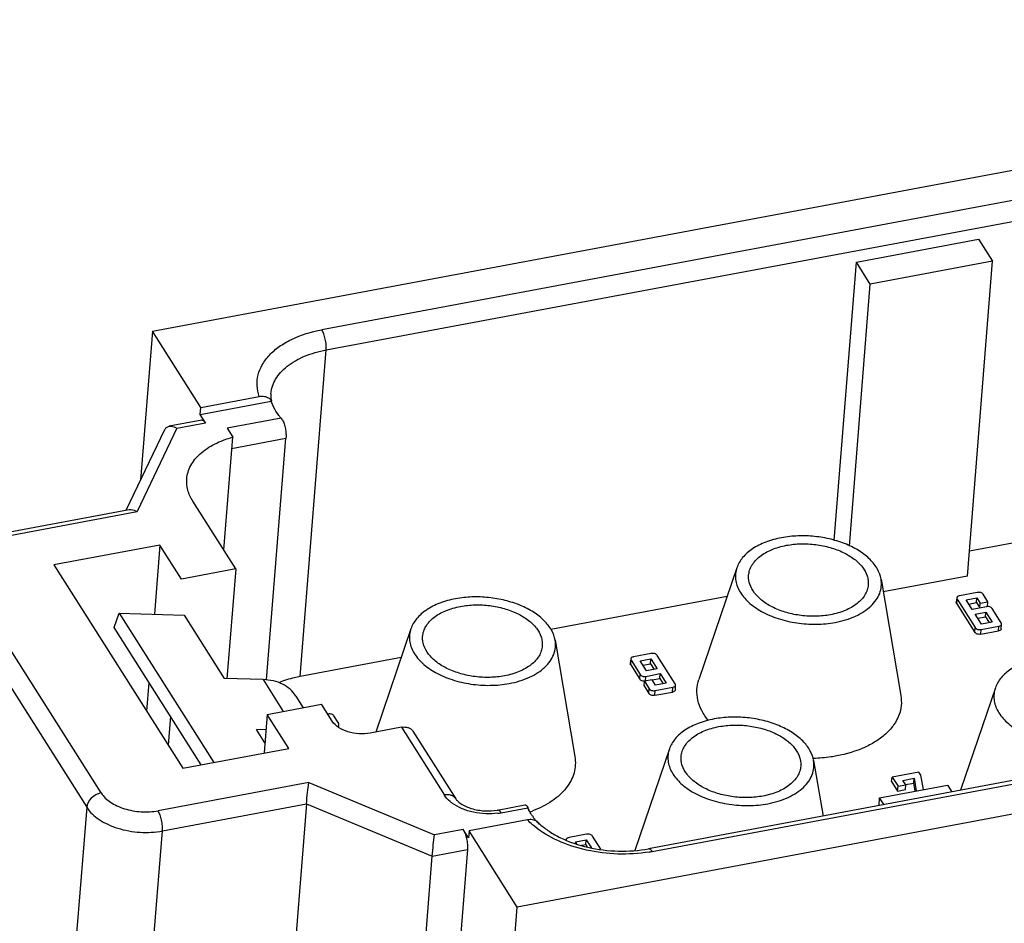
# Model space of a CAD drawing. Units: millimetres. Extents: x 11 to 1248, y 29 to 533.
# Drawn here: x 839 to 873, y 273 to 304 of the extents above; entities that cross this region are included whole.
import ezdxf

# ---------------------------------------------------------------- set-up
doc = ezdxf.new("R2010")
doc.units = ezdxf.units.MM
doc.header["$MEASUREMENT"] = 0
doc.layers.get('0').update_dxf_attribs({"lineweight": 30})

msp = doc.modelspace()

# ---------------------------------------------------------------- linework, layer by layer
for p, q in [((843.589, 293.392), (900.394, 304.033)), ((895.783, 302.134), (849.374, 293.44)), ((849.525, 292.752), (895.934, 301.446)), ((867.639, 295.753), (871.816, 296.535)), ((871.816, 296.535), (872.293, 295.783)), ((866.879, 286.246), (867.639, 295.753)), ((868.116, 295.001), (867.639, 295.753)), ((872.293, 295.783), (868.116, 295.001)), ((871.433, 285.026), (872.293, 295.783)), ((867.401, 286.053), (868.116, 295.001)), ((843.589, 293.392), (843.183, 288.308)), ((845.239, 290.788), (843.589, 293.392)), ((848.633, 281.596), (849.525, 292.752)), ((845.239, 290.788), (847.236, 291.162)), ((845.22, 290.549), (847.65, 291.004)), ((845.22, 290.549), (845.239, 290.788)), ((847.726, 290.806), (847.65, 291.004)), ((845.279, 290.353), (844.157, 290.142)), ((845.403, 290.26), (845.22, 290.549)), ((847.986, 290.42), (846.144, 290.075)), ((842.689, 287.278), (844.008, 290.028)), ((844.426, 290.077), (843.062, 287.232)), ((844.426, 290.077), (845.403, 290.26)), ((846.144, 290.075), (846.334, 289.773)), ((846.026, 285.917), (846.334, 289.773)), ((846.295, 289.387), (848.151, 289.735)), ((847.491, 281.478), (848.151, 289.735)), ((846.434, 285.274), (844.967, 287.589)), ((837.789, 286.36), (842.792, 287.297)), ((837.913, 286.267), (843.062, 287.232)), ((874.361, 286.416), (871.501, 285.88)), ((843.844, 286.084), (840.224, 285.405)), ((843.844, 286.084), (843.655, 283.721)), ((844.577, 284.926), (843.844, 286.084)), ((840.224, 285.405), (844.623, 278.462)), ((863.557, 285.313), (862.26, 281.497)), ((841.837, 277.616), (837.07, 285.138)), ((846.434, 285.274), (844.577, 284.926)), ((846.434, 285.274), (846.133, 281.517)), ((871.433, 285.026), (868.558, 284.487)), ((836.575, 284.653), (841.341, 277.131)), ((868.484, 284.919), (869.158, 280.946)), ((912.859, 284.359), (856.055, 273.718)), ((863.223, 284.329), (857.201, 283.201)), ((906.951, 284.404), (860.542, 275.711)), ((860.666, 275.617), (907.075, 284.311)), ((871.767, 284.466), (871.167, 284.354)), ((871.393, 284.214), (871.757, 284.282)), ((871.742, 284.12), (871.757, 284.282)), ((871.757, 284.282), (871.872, 284.1)), ((872.134, 284.15), (871.972, 284.405)), ((871.066, 284.24), (871.054, 284.127)), ((871.068, 284.078), (871.084, 284.238)), ((871.068, 284.078), (871.685, 283.104)), ((871.084, 284.238), (871.701, 283.264)), ((871.598, 283.889), (871.393, 284.214)), ((871.483, 284.071), (871.742, 284.12)), ((872.081, 283.979), (871.598, 283.889)), ((871.742, 284.12), (871.857, 283.938)), ((871.857, 283.938), (871.872, 284.1)), ((871.872, 284.1), (872.134, 284.15)), ((872.125, 283.989), (872.134, 284.15)), ((842.283, 283.265), (842.455, 283.754)), ((842.455, 283.754), (845.682, 278.66)), ((842.455, 283.754), (844.668, 283.694)), ((844.668, 283.694), (846.043, 281.524)), ((871.702, 283.725), (872.066, 283.794)), ((871.916, 283.387), (871.702, 283.725)), ((871.792, 283.583), (872.051, 283.632)), ((872.051, 283.632), (872.066, 283.794)), ((872.051, 283.632), (872.176, 283.435)), ((872.066, 283.794), (872.281, 283.455)), ((872.59, 283.43), (872.281, 283.917)), ((871.901, 283.201), (872.503, 283.314)), ((872.281, 283.455), (871.916, 283.387)), ((872.491, 283.153), (872.503, 283.314)), ((872.593, 283.226), (872.602, 283.385)), ((845.252, 278.579), (842.283, 283.265)), ((852.419, 283.226), (851.219, 279.697)), ((871.685, 283.104), (871.701, 283.264)), ((871.89, 283.04), (871.901, 283.201)), ((871.89, 283.04), (872.491, 283.153)), ((857.346, 282.832), (858.02, 278.859)), ((860.631, 282.38), (860.022, 282.266)), ((861.451, 281.344), (860.834, 282.318)), ((852.084, 282.243), (848.633, 281.596)), ((859.927, 282.154), (859.916, 282.042)), ((859.93, 281.992), (859.946, 282.152)), ((859.93, 281.992), (860.238, 281.505)), ((859.946, 282.152), (860.254, 281.665)), ((860.254, 282.127), (860.619, 282.195)), ((860.469, 281.788), (860.254, 282.127)), ((860.345, 281.985), (860.604, 282.033)), ((860.604, 282.033), (860.619, 282.195)), ((860.604, 282.033), (860.728, 281.837)), ((860.619, 282.195), (860.833, 281.857)), ((860.238, 281.505), (860.254, 281.665)), ((860.432, 281.439), (860.443, 281.601)), ((860.443, 281.601), (860.937, 281.693)), ((860.833, 281.857), (860.469, 281.788)), ((860.922, 281.531), (860.937, 281.693)), ((860.937, 281.693), (861.143, 281.369)), ((843.469, 281.393), (843.39, 280.408)), ((847.37, 281.488), (846.043, 281.524)), ((847.37, 281.488), (848.06, 280.4)), ((860.384, 281.275), (860.401, 281.433)), ((860.384, 281.275), (860.547, 281.017)), ((860.663, 281.482), (860.401, 281.433)), ((860.401, 281.433), (860.563, 281.177)), ((860.663, 281.483), (860.922, 281.531)), ((860.778, 281.3), (860.663, 281.482)), ((861.143, 281.369), (860.778, 281.3)), ((860.922, 281.531), (861.038, 281.349)), ((861.455, 281.139), (861.464, 281.299)), ((848.487, 280.928), (848.741, 280.528)), ((860.547, 281.017), (860.563, 281.177)), ((860.752, 280.953), (860.763, 281.115)), ((860.752, 280.953), (861.353, 281.066)), ((860.763, 281.115), (861.365, 281.227)), ((861.353, 281.066), (861.365, 281.228)), ((872.389, 281.206), (871.2, 277.707)), ((847.51, 280.297), (849.367, 280.645)), ((849.733, 280.066), (849.367, 280.645)), ((847.51, 280.297), (847.405, 278.983)), ((848.243, 279.14), (847.51, 280.297)), ((849.934, 280.024), (849.791, 280.25)), ((844.202, 280.236), (844.123, 279.251)), ((849.95, 279.893), (849.956, 279.934)), ((847.433, 279.33), (847.142, 279.788)), ((847.469, 279.779), (847.142, 279.788)), ((849.944, 279.866), (849.95, 279.893)), ((849.95, 279.893), (849.948, 279.863)), ((852.095, 279.861), (851.028, 279.661)), ((852.095, 279.861), (853.562, 277.547)), ((852.486, 279.731), (853.952, 277.416)), ((844.623, 278.462), (848.243, 279.14)), ((861.251, 279.119), (860.074, 275.657)), ((866.178, 278.726), (866.5, 276.827)), ((869.773, 278.331), (868.862, 278.161)), ((869.841, 278.224), (869.773, 278.331)), ((848.928, 277.973), (843.779, 277.009)), ((848.928, 277.973), (853.225, 276.189)), ((868.435, 277.453), (870.756, 277.888)), ((868.845, 278.003), (868.862, 278.161)), ((868.845, 278.003), (869.048, 277.682)), ((868.862, 278.161), (869.063, 277.844)), ((869.063, 277.844), (869.325, 277.893)), ((869.227, 278.047), (869.615, 278.119)), ((869.325, 277.893), (869.227, 278.047)), ((869.316, 277.733), (869.325, 277.893)), ((869.322, 277.905), (869.599, 277.957)), ((869.599, 277.957), (869.615, 278.119)), ((869.646, 277.68), (869.599, 277.957)), ((869.615, 278.119), (869.687, 277.688)), ((869.934, 277.734), (869.841, 278.224)), ((870.756, 277.888), (870.905, 277.652)), ((869.048, 277.682), (869.063, 277.844)), ((869.048, 277.682), (869.316, 277.733)), ((843.93, 276.321), (848.85, 277.243)), ((848.85, 277.243), (848.012, 266.758)), ((848.85, 277.243), (853.147, 275.458)), ((868.414, 277.185), (868.435, 277.453)), ((868.585, 277.217), (868.435, 277.453)), ((841.341, 277.131), (840.36, 264.859)), ((855.38, 277.033), (856.308, 277.207)), ((855.504, 276.94), (856.418, 277.111)), ((856.419, 277.11), (856.401, 277.156)), ((856.452, 277.033), (856.418, 277.111)), ((856.419, 277.11), (856.452, 277.033)), ((856.402, 276.696), (854.405, 276.322)), ((842.999, 264.678), (843.93, 276.321)), ((854.202, 276.372), (853.225, 276.189)), ((854.386, 276.083), (854.202, 276.372)), ((854.405, 276.322), (854.386, 276.083)), ((856.055, 273.718), (854.405, 276.322)), ((857.722, 276.023), (857.721, 276.012)), ((858.423, 276.205), (857.825, 276.093)), ((858.043, 275.952), (858.408, 276.02)), ((858.092, 275.875), (858.043, 275.952)), ((858.393, 275.858), (858.408, 276.02)), ((858.408, 276.02), (858.585, 275.741)), ((858.908, 275.692), (858.623, 276.143)), ((853.147, 275.458), (854.354, 275.684)), ((854.354, 275.684), (853.159, 260.738)), ((858.246, 275.83), (858.393, 275.858)), ((858.393, 275.858), (858.447, 275.772)), ((852.105, 262.428), (853.147, 275.458)), ((854.367, 252.602), (856.055, 273.718))]:
    msp.add_line(p, q)
for centre, radius, start, end in [((845.206, 287.969), 3.706, 40.3543, 41.4041), ((855.107, 279.061), 2.158, 277.6249, 280.5922), ((857.005, 277.358), 0.637, 198.4351, 199.7723), ((857.143, 277.407), 0.784, 199.7629, 200.9471), ((857.258, 277.451), 0.906, 200.9404, 202.0425), ((855.199, 280.63), 3.881, 289.4265, 290.7419), ((858.057, 277.844), 1.8, 214.6853, 218.571), ((858.166, 277.931), 1.939, 218.5752, 221.529), ((858.25, 278.005), 2.052, 221.5162, 223.0969), ((856.56, 276.406), 0.289, 45.3015, 55.6359), ((858.327, 278.077), 2.157, 223.1039, 225.5198), ((858.269, 278.131), 2.14, 225.2645, 227.5661), ((859.756, 280.474), 4.941, 279.3292, 280.6067)]:
    msp.add_arc(centre, radius, start, end)
for points, knots in [([(847.236, 291.162), (847.196, 291.281), (847.147, 291.527), (847.184, 291.905), (847.332, 292.264), (847.581, 292.593), (847.923, 292.883), (848.507, 293.22), (849.018, 293.373), (849.374, 293.44)], [0, 0, 0, 0, 0.10604, 0.209725, 0.316409, 0.430861, 0.55608, 0.693206, 1, 1, 1, 1]), ([(849.525, 292.752), (849.53, 292.81), (849.527, 292.934), (849.498, 293.117), (849.449, 293.29), (849.402, 293.396), (849.374, 293.44)], [0, 0, 0, 0, 0.244769, 0.517189, 0.780528, 1, 1, 1, 1]), ([(847.635, 291.255), (847.641, 291.341), (847.677, 291.516), (847.792, 291.763), (847.965, 291.994), (848.279, 292.283), (848.8, 292.572), (849.272, 292.705), (849.525, 292.752)], [0, 0, 0, 0, 0.10063, 0.204769, 0.315319, 0.434254, 0.699634, 1, 1, 1, 1]), ([(847.236, 291.162), (847.294, 291.173), (847.407, 291.178), (847.515, 291.139), (847.558, 291.11)], [0, 0, 0, 0, 0.529849, 1, 1, 1, 1]), ([(847.558, 291.11), (847.568, 291.103), (847.605, 291.074), (847.635, 291.036), (847.65, 291.004)], [0, 0, 0, 0, 0.255843, 1, 1, 1, 1]), ([(847.635, 291.255), (847.633, 291.235), (847.63, 291.152), (847.64, 291.068), (847.655, 291.006)], [0, 0, 0, 0, 0.241173, 1, 1, 1, 1]), ([(847.986, 290.42), (847.959, 290.45), (847.86, 290.57), (847.776, 290.702), (847.726, 290.806)], [0, 0, 0, 0, 0.261172, 1, 1, 1, 1]), ([(845.279, 290.353), (845.289, 290.354), (845.311, 290.352), (845.343, 290.333), (845.375, 290.302), (845.394, 290.275), (845.403, 290.26)], [0, 0, 0, 0, 0.179258, 0.395448, 0.668093, 1, 1, 1, 1]), ([(848.03, 290.368), (848.053, 290.323), (848.092, 290.221), (848.132, 290.06), (848.154, 289.895), (848.155, 289.786), (848.151, 289.735)], [0, 0, 0, 0, 0.234453, 0.498129, 0.762782, 1, 1, 1, 1]), ([(844.008, 290.029), (844.022, 290.058), (844.063, 290.111), (844.125, 290.136), (844.156, 290.142)], [0, 0, 0, 0, 0.507525, 1, 1, 1, 1]), ([(844.156, 290.142), (844.177, 290.146), (844.271, 290.151), (844.364, 290.114), (844.426, 290.077)], [0, 0, 0, 0, 0.223508, 1, 1, 1, 1]), ([(844.761, 288.35), (844.767, 288.427), (844.797, 288.583), (844.926, 288.889), (845.221, 289.241), (845.722, 289.568), (846.119, 289.715), (846.334, 289.773)], [0, 0, 0, 0, 0.103391, 0.209731, 0.43975, 0.702865, 1, 1, 1, 1]), ([(844.967, 287.589), (844.893, 287.705), (844.779, 287.95), (844.751, 288.222), (844.761, 288.35)], [0, 0, 0, 0, 0.517435, 1, 1, 1, 1]), ([(842.792, 287.297), (842.812, 287.301), (842.907, 287.306), (842.999, 287.269), (843.062, 287.232)], [0, 0, 0, 0, 0.223568, 1, 1, 1, 1]), ([(865.086, 286.337), (864.901, 286.303), (864.554, 286.208), (864.095, 285.982), (863.747, 285.686), (863.599, 285.437), (863.557, 285.312)], [0, 0, 0, 0, 0.294166, 0.559629, 0.793236, 1, 1, 1, 1]), ([(868.484, 284.919), (868.464, 285.039), (868.37, 285.286), (868.111, 285.612), (867.745, 285.897), (867.291, 286.129), (866.772, 286.297), (866.214, 286.393), (865.645, 286.412), (865.269, 286.371), (865.086, 286.337)], [0, 0, 0, 0, 0.09155, 0.193862, 0.309219, 0.436915, 0.574184, 0.716936, 0.860507, 1, 1, 1, 1]), ([(863.959, 285.054), (863.964, 285.113), (863.988, 285.232), (864.096, 285.465), (864.343, 285.726), (864.756, 285.953), (865.078, 286.044), (865.251, 286.077)], [0, 0, 0, 0, 0.100722, 0.204958, 0.433711, 0.699355, 1, 1, 1, 1]), ([(865.251, 286.077), (865.413, 286.107), (865.748, 286.141), (866.252, 286.115), (866.742, 286.017), (867.187, 285.852), (867.563, 285.628), (867.848, 285.358), (867.998, 285.096), (868.048, 284.883), (868.05, 284.778), (868.046, 284.727)], [0, 0, 0, 0, 0.143012, 0.290072, 0.435378, 0.573409, 0.69966, 0.811614, 0.909922, 0.955552, 1, 1, 1, 1]), ([(863.557, 285.312), (863.535, 285.248), (863.505, 285.116), (863.506, 284.91), (863.554, 284.705), (863.68, 284.428), (863.955, 284.104), (864.411, 283.79), (864.974, 283.553), (865.606, 283.407), (866.266, 283.363), (866.706, 283.404), (866.919, 283.444)], [0, 0, 0, 0, 0.045481, 0.090787, 0.13732, 0.186293, 0.294416, 0.418418, 0.556446, 0.703711, 0.853832, 1, 1, 1, 1]), ([(866.754, 283.704), (866.592, 283.674), (866.257, 283.64), (865.753, 283.666), (865.264, 283.764), (864.818, 283.929), (864.442, 284.153), (864.157, 284.423), (864.007, 284.685), (863.958, 284.898), (863.955, 285.003), (863.959, 285.054)], [0, 0, 0, 0, 0.143012, 0.290072, 0.435378, 0.573409, 0.69966, 0.811614, 0.909922, 0.955552, 1, 1, 1, 1]), ([(868.046, 284.727), (868.041, 284.668), (868.017, 284.549), (867.909, 284.317), (867.662, 284.055), (867.25, 283.828), (866.927, 283.737), (866.754, 283.704)], [0, 0, 0, 0, 0.100722, 0.204958, 0.433711, 0.699355, 1, 1, 1, 1]), ([(866.919, 283.444), (867.156, 283.488), (867.497, 283.588), (867.895, 283.803), (868.135, 283.988), (868.321, 284.198), (868.445, 284.428), (868.504, 284.673), (868.498, 284.839), (868.484, 284.919)], [0, 0, 0, 0, 0.304944, 0.442669, 0.569393, 0.685788, 0.793852, 0.897087, 1, 1, 1, 1]), ([(857.346, 282.832), (857.326, 282.953), (857.232, 283.2), (856.973, 283.526), (856.607, 283.811), (856.153, 284.042), (855.634, 284.21), (855.076, 284.306), (854.507, 284.325), (854.131, 284.285), (853.948, 284.251)], [0, 0, 0, 0, 0.09155, 0.193862, 0.309219, 0.436915, 0.574184, 0.716936, 0.860507, 1, 1, 1, 1]), ([(871.071, 284.286), (871.07, 284.282), (871.071, 284.265), (871.078, 284.25), (871.084, 284.238)], [0, 0, 0, 0, 0.240973, 1, 1, 1, 1]), ([(871.167, 284.354), (871.155, 284.351), (871.132, 284.345), (871.101, 284.332), (871.078, 284.312), (871.071, 284.295), (871.071, 284.286)], [0, 0, 0, 0, 0.295878, 0.566989, 0.799701, 1, 1, 1, 1]), ([(871.972, 284.405), (871.963, 284.417), (871.939, 284.443), (871.869, 284.476), (871.808, 284.472), (871.767, 284.466)], [0, 0, 0, 0, 0.208093, 0.456754, 1, 1, 1, 1]), ([(853.948, 284.251), (853.763, 284.216), (853.415, 284.122), (852.957, 283.895), (852.609, 283.599), (852.461, 283.351), (852.419, 283.226)], [0, 0, 0, 0, 0.294166, 0.559629, 0.793236, 1, 1, 1, 1]), ([(852.821, 282.968), (852.826, 283.026), (852.85, 283.146), (852.958, 283.378), (853.205, 283.639), (853.617, 283.867), (853.94, 283.958), (854.113, 283.99)], [0, 0, 0, 0, 0.100722, 0.204958, 0.433711, 0.699355, 1, 1, 1, 1]), ([(854.113, 283.99), (854.275, 284.021), (854.61, 284.054), (855.114, 284.029), (855.603, 283.931), (856.049, 283.765), (856.425, 283.542), (856.71, 283.272), (856.86, 283.01), (856.909, 282.797), (856.912, 282.692), (856.908, 282.641)], [0, 0, 0, 0, 0.143012, 0.290072, 0.435378, 0.573409, 0.69966, 0.811614, 0.909922, 0.955552, 1, 1, 1, 1]), ([(871.068, 284.078), (871.066, 284.082), (871.058, 284.097), (871.053, 284.115), (871.054, 284.127)], [0, 0, 0, 0, 0.262595, 1, 1, 1, 1]), ([(872.281, 283.917), (872.272, 283.929), (872.249, 283.954), (872.2, 283.978), (872.141, 283.986), (872.101, 283.982), (872.081, 283.979)], [0, 0, 0, 0, 0.2072, 0.453739, 0.729018, 1, 1, 1, 1]), ([(872.503, 283.314), (872.515, 283.317), (872.539, 283.323), (872.571, 283.337), (872.596, 283.358), (872.602, 283.376), (872.602, 283.385)], [0, 0, 0, 0, 0.296411, 0.5681, 0.800377, 1, 1, 1, 1]), ([(852.419, 283.226), (852.397, 283.162), (852.367, 283.029), (852.368, 282.824), (852.415, 282.618), (852.542, 282.342), (852.816, 282.018), (853.272, 281.704), (853.835, 281.466), (854.468, 281.32), (855.127, 281.276), (855.568, 281.318), (855.781, 281.357)], [0, 0, 0, 0, 0.045481, 0.090787, 0.13732, 0.186293, 0.294416, 0.418418, 0.556446, 0.703711, 0.853832, 1, 1, 1, 1]), ([(855.616, 281.618), (855.454, 281.587), (855.119, 281.554), (854.615, 281.579), (854.125, 281.677), (853.68, 281.843), (853.304, 282.066), (853.019, 282.336), (852.869, 282.598), (852.819, 282.812), (852.817, 282.916), (852.821, 282.968)], [0, 0, 0, 0, 0.143012, 0.290072, 0.435378, 0.573409, 0.69966, 0.811614, 0.909922, 0.955552, 1, 1, 1, 1]), ([(871.89, 283.04), (871.869, 283.037), (871.828, 283.033), (871.769, 283.042), (871.718, 283.066), (871.695, 283.091), (871.685, 283.104)], [0, 0, 0, 0, 0.271847, 0.546184, 0.792485, 1, 1, 1, 1]), ([(871.701, 283.264), (871.711, 283.252), (871.733, 283.226), (871.783, 283.203), (871.841, 283.195), (871.882, 283.199), (871.901, 283.201)], [0, 0, 0, 0, 0.207327, 0.454213, 0.728927, 1, 1, 1, 1]), ([(872.593, 283.226), (872.593, 283.217), (872.586, 283.197), (872.562, 283.176), (872.529, 283.162), (872.504, 283.156), (872.491, 283.153)], [0, 0, 0, 0, 0.199439, 0.430728, 0.702579, 1, 1, 1, 1]), ([(856.908, 282.641), (856.903, 282.582), (856.879, 282.463), (856.771, 282.23), (856.524, 281.969), (856.111, 281.741), (855.789, 281.65), (855.616, 281.618)], [0, 0, 0, 0, 0.100722, 0.204958, 0.433711, 0.699355, 1, 1, 1, 1]), ([(855.781, 281.357), (856.018, 281.402), (856.359, 281.502), (856.757, 281.717), (856.997, 281.902), (857.182, 282.111), (857.307, 282.342), (857.366, 282.587), (857.36, 282.752), (857.346, 282.832)], [0, 0, 0, 0, 0.304944, 0.442669, 0.569393, 0.685788, 0.793852, 0.897087, 1, 1, 1, 1]), ([(860.022, 282.266), (860.011, 282.263), (859.989, 282.258), (859.96, 282.245), (859.939, 282.226), (859.933, 282.209), (859.932, 282.201)], [0, 0, 0, 0, 0.296364, 0.566973, 0.799266, 1, 1, 1, 1]), ([(860.834, 282.318), (860.824, 282.331), (860.801, 282.356), (860.751, 282.38), (860.692, 282.388), (860.651, 282.383), (860.631, 282.38)], [0, 0, 0, 0, 0.207533, 0.454679, 0.729668, 1, 1, 1, 1]), ([(859.93, 281.992), (859.928, 281.996), (859.92, 282.012), (859.914, 282.03), (859.916, 282.042)], [0, 0, 0, 0, 0.262474, 1, 1, 1, 1]), ([(859.932, 282.201), (859.931, 282.189), (859.936, 282.171), (859.944, 282.156), (859.946, 282.152)], [0, 0, 0, 0, 0.73811, 1, 1, 1, 1]), ([(873.918, 282.23), (873.733, 282.196), (873.386, 282.102), (872.928, 281.875), (872.579, 281.579), (872.431, 281.331), (872.389, 281.206)], [0, 0, 0, 0, 0.294166, 0.559629, 0.793236, 1, 1, 1, 1]), ([(848.633, 281.596), (848.569, 281.584), (848.322, 281.532), (848.079, 281.456), (847.906, 281.384)], [0, 0, 0, 0, 0.258837, 1, 1, 1, 1]), ([(860.254, 281.665), (860.263, 281.654), (860.284, 281.629), (860.329, 281.604), (860.385, 281.594), (860.424, 281.598), (860.443, 281.601)], [0, 0, 0, 0, 0.207023, 0.450223, 0.72614, 1, 1, 1, 1]), ([(848.487, 280.928), (848.433, 281.013), (848.298, 281.171), (848.033, 281.347), (847.716, 281.457), (847.488, 281.485), (847.37, 281.488)], [0, 0, 0, 0, 0.23231, 0.472844, 0.72773, 1, 1, 1, 1]), ([(860.311, 281.448), (860.295, 281.454), (860.267, 281.47), (860.247, 281.494), (860.238, 281.505)], [0, 0, 0, 0, 0.537901, 1, 1, 1, 1]), ([(860.432, 281.439), (860.412, 281.437), (860.371, 281.433), (860.33, 281.44), (860.311, 281.448)], [0, 0, 0, 0, 0.500248, 1, 1, 1, 1]), ([(861.365, 281.227), (861.377, 281.23), (861.401, 281.237), (861.433, 281.251), (861.457, 281.271), (861.464, 281.29), (861.464, 281.299)], [0, 0, 0, 0, 0.296411, 0.5681, 0.800377, 1, 1, 1, 1]), ([(862.587, 280.089), (862.5, 280.195), (862.35, 280.414), (862.211, 280.776), (862.175, 281.146), (862.222, 281.385), (862.26, 281.498)], [0, 0, 0, 0, 0.272417, 0.523792, 0.762561, 1, 1, 1, 1]), ([(860.751, 280.953), (860.731, 280.951), (860.69, 280.946), (860.63, 280.954), (860.58, 280.979), (860.557, 281.005), (860.547, 281.017)], [0, 0, 0, 0, 0.271722, 0.546543, 0.792481, 1, 1, 1, 1]), ([(860.563, 281.177), (860.572, 281.165), (860.595, 281.14), (860.644, 281.116), (860.703, 281.108), (860.743, 281.112), (860.763, 281.115)], [0, 0, 0, 0, 0.2072, 0.453739, 0.729018, 1, 1, 1, 1]), ([(861.455, 281.139), (861.454, 281.13), (861.448, 281.111), (861.424, 281.09), (861.391, 281.075), (861.366, 281.069), (861.353, 281.066)], [0, 0, 0, 0, 0.199439, 0.430728, 0.702579, 1, 1, 1, 1]), ([(869.158, 280.946), (869.178, 280.833), (869.187, 280.602), (869.104, 280.259), (868.929, 279.937), (868.67, 279.643), (868.333, 279.384), (867.776, 279.083), (867.299, 278.943), (866.967, 278.881)], [0, 0, 0, 0, 0.102905, 0.206142, 0.314211, 0.430604, 0.557346, 0.695068, 1, 1, 1, 1]), ([(872.389, 281.206), (872.367, 281.142), (872.337, 281.009), (872.338, 280.803), (872.386, 280.598), (872.512, 280.322), (872.787, 279.998), (873.243, 279.683), (873.806, 279.446), (874.438, 279.3), (875.098, 279.256), (875.538, 279.297), (875.751, 279.337)], [0, 0, 0, 0, 0.045481, 0.090787, 0.13732, 0.186293, 0.294416, 0.418418, 0.556446, 0.703711, 0.853832, 1, 1, 1, 1]), ([(849.791, 280.25), (849.781, 280.262), (849.759, 280.287), (849.709, 280.311), (849.651, 280.319), (849.611, 280.315), (849.591, 280.312)], [0, 0, 0, 0, 0.2072, 0.453739, 0.729018, 1, 1, 1, 1]), ([(851.028, 279.661), (850.902, 279.638), (850.643, 279.624), (850.271, 279.69), (849.951, 279.832), (849.786, 279.983), (849.733, 280.066)], [0, 0, 0, 0, 0.270197, 0.542448, 0.791318, 1, 1, 1, 1]), ([(849.952, 279.981), (849.951, 279.985), (849.946, 279.999), (849.939, 280.013), (849.934, 280.024)], [0, 0, 0, 0, 0.242884, 1, 1, 1, 1]), ([(862.78, 280.144), (862.595, 280.109), (862.247, 280.015), (861.789, 279.789), (861.441, 279.493), (861.293, 279.244), (861.251, 279.119)], [0, 0, 0, 0, 0.294166, 0.559629, 0.793236, 1, 1, 1, 1]), ([(866.178, 278.726), (866.158, 278.846), (866.064, 279.093), (865.805, 279.419), (865.439, 279.704), (864.985, 279.936), (864.466, 280.104), (863.908, 280.199), (863.339, 280.218), (862.963, 280.178), (862.78, 280.144)], [0, 0, 0, 0, 0.09155, 0.193862, 0.309219, 0.436915, 0.574184, 0.716936, 0.860507, 1, 1, 1, 1]), ([(862.945, 279.884), (863.107, 279.914), (863.442, 279.948), (863.946, 279.922), (864.435, 279.824), (864.881, 279.659), (865.257, 279.435), (865.542, 279.165), (865.692, 278.903), (865.741, 278.69), (865.744, 278.585), (865.74, 278.534)], [0, 0, 0, 0, 0.143012, 0.290072, 0.435378, 0.573409, 0.69966, 0.811614, 0.909922, 0.955552, 1, 1, 1, 1]), ([(852.095, 279.861), (852.135, 279.869), (852.214, 279.875), (852.326, 279.856), (852.421, 279.808), (852.469, 279.758), (852.486, 279.73)], [0, 0, 0, 0, 0.279442, 0.53793, 0.775343, 1, 1, 1, 1]), ([(861.653, 278.861), (861.658, 278.92), (861.682, 279.039), (861.79, 279.271), (862.037, 279.533), (862.449, 279.76), (862.772, 279.851), (862.945, 279.884)], [0, 0, 0, 0, 0.100722, 0.204958, 0.433711, 0.699355, 1, 1, 1, 1]), ([(861.251, 279.119), (861.229, 279.055), (861.199, 278.922), (861.2, 278.717), (861.247, 278.512), (861.374, 278.235), (861.648, 277.911), (862.104, 277.597), (862.667, 277.359), (863.3, 277.214), (863.959, 277.169), (864.4, 277.211), (864.613, 277.251)], [0, 0, 0, 0, 0.045481, 0.090787, 0.13732, 0.186293, 0.294416, 0.418418, 0.556446, 0.703711, 0.853832, 1, 1, 1, 1]), ([(858.02, 278.859), (858.036, 278.767), (858.048, 278.581), (858.003, 278.302), (857.897, 278.033), (857.732, 277.779), (857.512, 277.545), (857.14, 277.253), (856.808, 277.09), (856.573, 277.001)], [0, 0, 0, 0, 0.109116, 0.217758, 0.329176, 0.446223, 0.571014, 0.704789, 1, 1, 1, 1]), ([(864.448, 277.511), (864.286, 277.481), (863.951, 277.447), (863.447, 277.472), (862.957, 277.571), (862.512, 277.736), (862.136, 277.96), (861.851, 278.229), (861.701, 278.492), (861.651, 278.705), (861.649, 278.81), (861.653, 278.861)], [0, 0, 0, 0, 0.143012, 0.290072, 0.435378, 0.573409, 0.69966, 0.811614, 0.909922, 0.955552, 1, 1, 1, 1]), ([(864.613, 277.251), (864.85, 277.295), (865.191, 277.395), (865.589, 277.61), (865.829, 277.795), (866.015, 278.005), (866.139, 278.235), (866.198, 278.48), (866.192, 278.645), (866.178, 278.726)], [0, 0, 0, 0, 0.304944, 0.442669, 0.569393, 0.685788, 0.793852, 0.897087, 1, 1, 1, 1]), ([(866.967, 278.881), (866.903, 278.869), (866.639, 278.825), (866.372, 278.802), (866.171, 278.795)], [0, 0, 0, 0, 0.245157, 1, 1, 1, 1]), ([(865.74, 278.534), (865.735, 278.475), (865.711, 278.356), (865.603, 278.123), (865.356, 277.862), (864.943, 277.635), (864.621, 277.544), (864.448, 277.511)], [0, 0, 0, 0, 0.100722, 0.204958, 0.433711, 0.699355, 1, 1, 1, 1]), ([(848.85, 277.243), (848.86, 277.374), (848.885, 277.618), (848.912, 277.861), (848.928, 277.973)], [0, 0, 0, 0, 0.53741, 1, 1, 1, 1]), ([(841.837, 277.616), (841.774, 277.604), (841.651, 277.559), (841.453, 277.417), (841.35, 277.245), (841.341, 277.131)], [0, 0, 0, 0, 0.261078, 0.527362, 1, 1, 1, 1]), ([(841.837, 277.616), (841.916, 277.491), (842.095, 277.327), (842.38, 277.17), (842.727, 277.037), (843.201, 276.953), (843.59, 276.973), (843.779, 277.009)], [0, 0, 0, 0, 0.208537, 0.328935, 0.457894, 0.729993, 1, 1, 1, 1]), ([(853.952, 277.416), (853.935, 277.444), (853.888, 277.494), (853.793, 277.542), (853.68, 277.561), (853.602, 277.554), (853.562, 277.547)], [0, 0, 0, 0, 0.224675, 0.462123, 0.720596, 1, 1, 1, 1]), ([(853.842, 277.26), (853.812, 277.281), (853.707, 277.364), (853.614, 277.464), (853.562, 277.547)], [0, 0, 0, 0, 0.268211, 1, 1, 1, 1]), ([(855.394, 276.922), (855.255, 276.903), (854.973, 276.892), (854.558, 276.945), (854.173, 277.063), (853.942, 277.188), (853.842, 277.26)], [0, 0, 0, 0, 0.258489, 0.51972, 0.770709, 1, 1, 1, 1]), ([(853.952, 277.416), (853.971, 277.387), (854.025, 277.324), (854.194, 277.194), (854.503, 277.063), (854.93, 276.99), (855.233, 277.005), (855.38, 277.033)], [0, 0, 0, 0, 0.06613, 0.160948, 0.413845, 0.709015, 1, 1, 1, 1]), ([(841.341, 277.131), (841.446, 276.964), (841.685, 276.746), (842.065, 276.535), (842.528, 276.358), (843.16, 276.247), (843.679, 276.274), (843.93, 276.321)], [0, 0, 0, 0, 0.208534, 0.328933, 0.457894, 0.729996, 1, 1, 1, 1]), ([(843.93, 276.321), (843.935, 276.379), (843.932, 276.503), (843.903, 276.686), (843.854, 276.859), (843.807, 276.965), (843.779, 277.009)], [0, 0, 0, 0, 0.244769, 0.517189, 0.780528, 1, 1, 1, 1]), ([(855.504, 276.94), (855.494, 276.955), (855.475, 276.982), (855.444, 277.013), (855.412, 277.032), (855.39, 277.034), (855.38, 277.033)], [0, 0, 0, 0, 0.331789, 0.604423, 0.820693, 1, 1, 1, 1]), ([(856.308, 277.207), (856.315, 277.208), (856.336, 277.207), (856.37, 277.19), (856.39, 277.169), (856.401, 277.156)], [0, 0, 0, 0, 0.198614, 0.548196, 1, 1, 1, 1]), ([(856.577, 276.819), (856.565, 276.837), (856.519, 276.906), (856.479, 276.978), (856.452, 277.033)], [0, 0, 0, 0, 0.25578, 1, 1, 1, 1]), ([(856.723, 276.644), (856.68, 276.673), (856.572, 276.712), (856.46, 276.707), (856.402, 276.696)], [0, 0, 0, 0, 0.470197, 1, 1, 1, 1]), ([(856.641, 276.477), (856.62, 276.494), (856.537, 276.564), (856.458, 276.638), (856.402, 276.696)], [0, 0, 0, 0, 0.256076, 1, 1, 1, 1]), ([(856.826, 276.552), (856.924, 276.462), (857.15, 276.29), (857.686, 275.99), (858.481, 275.724), (859.504, 275.598), (860.204, 275.647), (860.542, 275.711)], [0, 0, 0, 0, 0.10207, 0.215746, 0.468312, 0.737267, 1, 1, 1, 1]), ([(854.202, 276.372), (854.23, 276.328), (854.278, 276.223), (854.327, 276.05), (854.355, 275.866), (854.358, 275.742), (854.354, 275.684)], [0, 0, 0, 0, 0.219498, 0.482812, 0.755205, 1, 1, 1, 1]), ([(860.557, 275.598), (860.206, 275.541), (859.486, 275.498), (858.427, 275.631), (857.454, 275.945), (856.882, 276.281), (856.641, 276.477)], [0, 0, 0, 0, 0.259164, 0.522371, 0.773768, 1, 1, 1, 1]), ([(858.623, 276.143), (858.613, 276.155), (858.591, 276.18), (858.541, 276.205), (858.483, 276.212), (858.443, 276.208), (858.423, 276.205)], [0, 0, 0, 0, 0.2072, 0.453739, 0.729018, 1, 1, 1, 1]), ([(853.147, 275.458), (853.158, 275.59), (853.182, 275.833), (853.21, 276.077), (853.225, 276.189)], [0, 0, 0, 0, 0.537409, 1, 1, 1, 1]), ([(857.825, 276.093), (857.812, 276.09), (857.788, 276.084), (857.756, 276.071), (857.73, 276.051), (857.723, 276.032), (857.722, 276.023)], [0, 0, 0, 0, 0.294334, 0.566493, 0.80065, 1, 1, 1, 1]), ([(860.666, 275.617), (860.656, 275.633), (860.637, 275.659), (860.606, 275.691), (860.574, 275.71), (860.551, 275.712), (860.542, 275.711)], [0, 0, 0, 0, 0.331789, 0.604423, 0.820693, 1, 1, 1, 1])]:
    msp.add_open_spline(points, degree=3, knots=knots)
for points in [[(872.602, 283.395), (872.601, 283.407), (872.595, 283.419), (872.59, 283.43)], [(872.602, 283.385), (872.603, 283.388), (872.603, 283.392), (872.602, 283.395)], [(861.464, 281.308), (861.462, 281.321), (861.457, 281.333), (861.451, 281.344)], [(861.464, 281.299), (861.464, 281.302), (861.464, 281.305), (861.464, 281.308)], [(849.956, 279.934), (849.957, 279.95), (849.956, 279.966), (849.952, 279.981)], [(857.722, 276.023), (857.722, 276.019), (857.722, 276.015), (857.722, 276.011)]]:
    msp.add_open_spline(points, degree=3)

doc.saveas('drawing.dxf')
